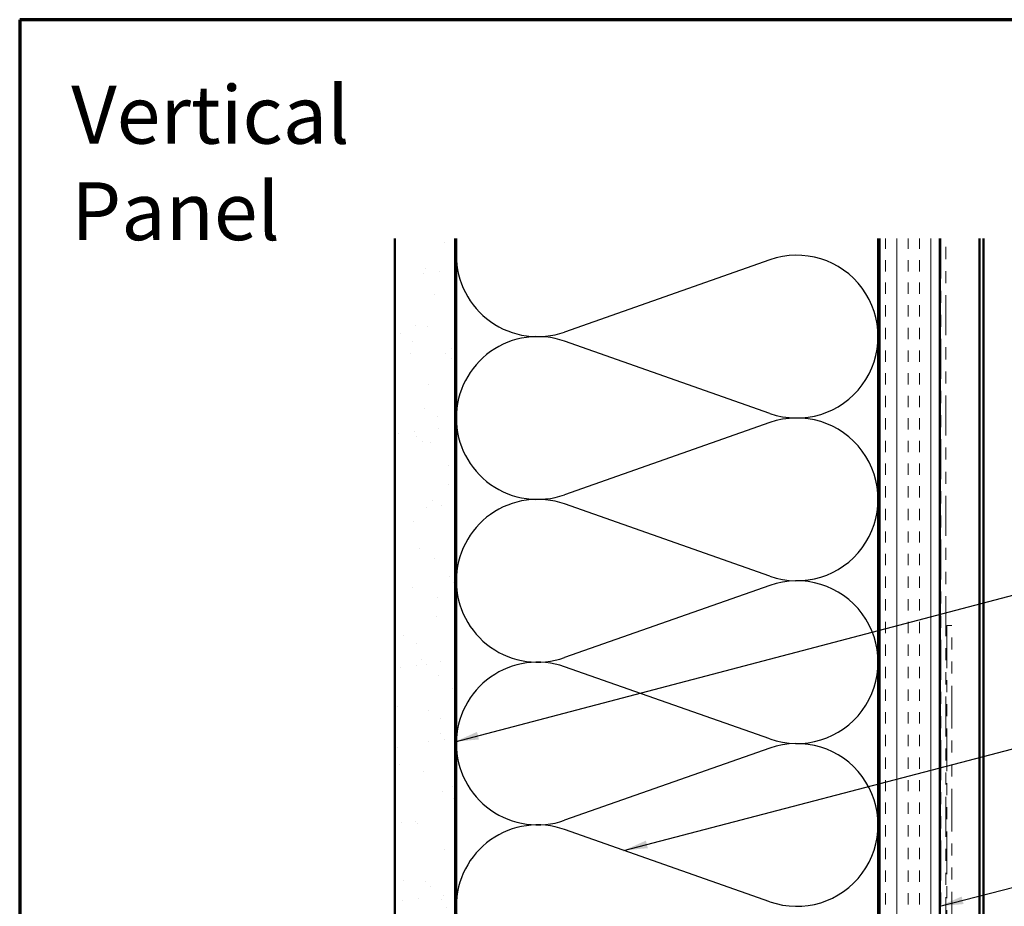
# Model space of a CAD drawing. Units: inches. Extents: x 0.6 to 33.4, y 0.6 to 21.4.
# Drawn here: x 0.6 to 8.8, y 14 to 21.4 of the extents above; entities that cross this region are included whole.
import ezdxf

# ---------------------------------------------------------------- set-up
doc = ezdxf.new("R2010")
doc.units = ezdxf.units.IN
doc.header["$LTSCALE"] = 2
doc.header["$MEASUREMENT"] = 0
doc.linetypes.add('DOUBLE_DASH_CHAIN', pattern=[1.2403, 0.6614, -0.0827, 0.1654, -0.0827, 0.1654, -0.0827])
for name, color, linetype, lineweight in [('Border (ANSI)', 7, 'Continuous', 70), ('Hatch (ANSI)', 7, 'Continuous', 18), ('Sketch Geometry (ANSI)', 7, 'Continuous', 25), ('Symbol (ANSI)', 7, 'Continuous', 25), ('Visible (ANSI)', 7, 'Continuous', 50)]:
    doc.layers.add(name, color=color, linetype=linetype, lineweight=lineweight)
doc.styles.add('Note Text (ANSI)', font='tahoma.ttf')
doc.dimstyles.new('Default (ANSI)$7', dxfattribs={"dimscale": 2, "dimtxt": 0.12, "dimasz": 0.098425, "dimexe": 0.125, "dimexo": 0.0625, "dimgap": 0.031496, "dimtad": 0, "dimtih": 1, "dimtoh": 1, "dimrnd": 1e-08, "dimzin": 4, "dimdsep": 46, "dimtxsty": 'Note Text (ANSI)', "dimcen": 0.09, "dimdle": 0.393701, "dimclrd": 256, "dimclre": 256, "dimclrt": 256, "dimadec": 0, "dimazin": 1, "dimtfac": 1, "dimtofl": 0, "dimtmove": 0, "dimatfit": 3, "dimfxl": 0, "dimtolj": 1, "dimtzin": 4, "dimlwd": -1, "dimlwe": -1, "dimarcsym": 0})

# ---------------------------------------------------------------- blocks, each defined once
blk = doc.blocks.new('Borders ATAS A Border')
at = {"layer": 'Border (ANSI)'}
for p, q in [((0.3, 10.7), (0.3, 0.3)), ((16.7, 10.7), (0.3, 10.7))]:
    blk.add_line(p, q, dxfattribs=at)

msp = doc.modelspace()

# ---------------------------------------------------------------- hatches: boundary and pattern name
at = {"true_color": 0x804000}
h = msp.add_hatch(dxfattribs=at)
h.set_pattern_fill('AR-SAND', color=36, scale=0.25, style=0)
h.paths.add_polyline_path([(3.71113, 19.58436), (4.21113, 19.58436), (4.21113, 7.13652), (3.71113, 7.13652)])
at = {"layer": 'Hatch (ANSI)', "true_color": 0x804000}
h = msp.add_hatch(dxfattribs=at)
h.set_pattern_fill('AR-SAND', color=36, scale=2, angle=45, style=0, pattern_type=2)
h.paths.add_polyline_path([(4.21113, 19.58436), (4.21113, 7.13652), (3.71113, 7.13652), (3.71113, 19.58436)])
h = msp.add_hatch(dxfattribs=at)
h.set_pattern_fill('INSUL', color=36, scale=0.75, angle=90, style=0)
h.paths.add_polyline_path([(8.23113, 19.58436), (8.23113, 7.13652), (7.73113, 7.13652), (7.73113, 19.58436)])

# ---------------------------------------------------------------- linework, layer by layer
at = {"layer": 'Sketch Geometry (ANSI)', "color": 150, "true_color": 0x0080ff}
for p, q in [((6.82221, 19.40829), (5.12005, 18.80974)), ((6.82221, 18.13474), (5.12005, 18.73329)), ((6.82221, 18.05829), (5.12005, 17.45974)), ((6.82221, 16.78474), (5.12005, 17.38329)), ((6.82221, 16.70829), (5.12005, 16.10974)), ((6.82221, 15.43474), (5.12005, 16.03329)), ((6.82221, 15.35829), (5.12005, 14.75974)), ((6.82221, 14.08474), (5.12005, 14.68329))]:
    msp.add_line(p, q, dxfattribs=at)
for centre, start, end in [((4.89613, 19.44652), 180, 289.373902), ((7.04613, 18.77152), 250.626098, 109.373902), ((4.89613, 18.09652), 70.626098, 180), ((4.89613, 18.09652), 180, 289.373902), ((7.04613, 17.42152), 250.626098, 109.373902), ((4.89613, 16.74652), 70.626098, 180), ((4.89613, 16.74652), 180, 289.373902), ((7.04613, 16.07152), 250.626098, 109.373902), ((4.89613, 15.39652), 70.626098, 180), ((4.89613, 15.39652), 180, 289.373902), ((7.04613, 14.72152), 250.626098, 109.373902), ((4.89613, 14.04652), 70.626098, 180), ((4.89613, 14.04652), 180, 289.373902)]:
    msp.add_arc(centre, 0.675, start, end, dxfattribs=at)
at = {"layer": 'Visible (ANSI)', "color": 36, "true_color": 0x804000}
for p, q in [((3.71113, 7.13652), (3.71113, 19.58436)), ((4.21113, 7.13652), (4.21113, 19.58436)), ((4.22113, 8.64652), (4.22113, 19.58436)), ((7.72113, 19.58436), (7.72113, 8.64652)), ((7.73113, 7.13652), (7.73113, 19.58436)), ((8.23113, 7.13652), (8.23113, 19.58436))]:
    msp.add_line(p, q, dxfattribs=at)
at = {"layer": 'Visible (ANSI)', "color": 30, "linetype": 'DOUBLE_DASH_CHAIN', "lineweight": 18, "ltscale": 0.250904, "true_color": 0xff8000}
for p, q in [((8.24113, 19.58436), (8.24113, 7.13652)), ((8.28113, 7.13652), (8.28113, 19.58436))]:
    msp.add_line(p, q, dxfattribs=at)
at = {"layer": 'Visible (ANSI)', "color": 5, "true_color": 0x0000ff}
for p, q in [((8.56104, 19.58436), (8.56104, 13.22857)), ((8.59406, 7.34811), (8.59406, 19.58436))]:
    msp.add_line(p, q, dxfattribs=at)
at = {"layer": 'Visible (ANSI)', "color": 30, "linetype": 'DOUBLE_DASH_CHAIN', "lineweight": 18, "ltscale": 0.267905, "true_color": 0xff8000}
for p, q in [((8.29113, 16.37677), (8.29113, 10.39569)), ((8.33113, 10.39569), (8.33113, 16.37677))]:
    msp.add_line(p, q, dxfattribs=at)
at = {"layer": 'Visible (ANSI)', "color": 30, "linetype": 'DOUBLE_DASH_CHAIN', "lineweight": 18, "ltscale": 0.006248, "true_color": 0xff8000}
msp.add_line((8.33113, 16.37677), (8.29113, 16.37677), dxfattribs=at)

# ---------------------------------------------------------------- block references
at = {"xscale": 2, "yscale": 2, "zscale": 2}
msp.add_blockref('Borders ATAS A Border', (0, 0), dxfattribs=at)

# ---------------------------------------------------------------- texts
at = {"layer": 'Symbol (ANSI)', "insert": (1.02762, 20.85162), "char_height": 0.48, "width": 3.9364668, "attachment_point": 1, "style": 'Note Text (ANSI)'}
msp.add_mtext('{\\fTahoma|b0|i0;\\H0.4800;Vertical Panel}', dxfattribs=at)

# ---------------------------------------------------------------- leaders
at = {"layer": 'Symbol (ANSI)', "annotation_type": 0, "has_hookline": 1, "hookline_direction": 0}
for points, text_width in [([(4.21113, 15.41169), (11.23829, 17.25875)], 1.98995), ([(5.61224, 14.51022), (11.22553, 15.97843)], 1.40083), ([(8.23113, 14.04772), (11.24923, 14.82055)], 2.86872)]:
    msp.add_leader(points, dimstyle='Default (ANSI)$7', override={"dimtad": 0}, dxfattribs=dict(at, text_width=text_width))

doc.saveas('drawing.dxf')
